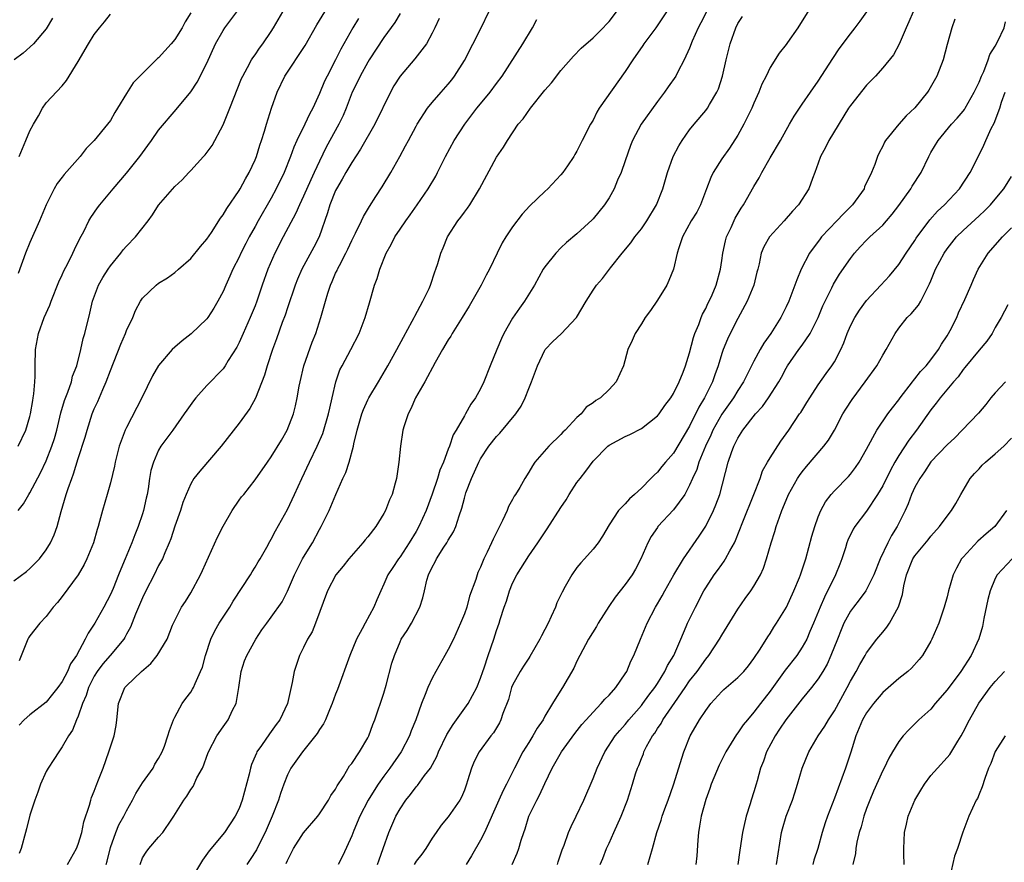
# Model space of a CAD drawing. Units: inches. Extents: x 2520000 to 2523000, y 1539000 to 1542000.
# Drawn here: x 2520892 to 2521014, y 1539745 to 1539850 of the extents above; entities that cross this region are included whole.
import ezdxf

# ---------------------------------------------------------------- set-up
doc = ezdxf.new("R2010")
doc.units = ezdxf.units.IN
doc.header["$MEASUREMENT"] = 0
doc.layers.add('LD25201539_2ft', color=74, linetype='Continuous')

msp = doc.modelspace()

# ---------------------------------------------------------------- linework, layer by layer
at = {"layer": 'LD25201539_2ft'}
for points, elevation in [([(2520891, 1539780.26), (2520892.59, 1539781.41), (2520893, 1539781.8), (2520894.18, 1539783), (2520895, 1539784.13), (2520895.55, 1539785), (2520896, 1539786), (2520896.37, 1539787), (2520896.88, 1539788.88), (2520897.5, 1539791), (2520897.75, 1539791.75), (2520898.19, 1539793), (2520898.43, 1539793.57), (2520899, 1539795.46), (2520899.87, 1539798.13), (2520900.11, 1539799), (2520900.74, 1539801), (2520901, 1539801.64), (2520901.43, 1539802.57), (2520902.05, 1539804.05), (2520902.49, 1539805), (2520903, 1539806.41), (2520904.31, 1539809.69), (2520904.87, 1539811), (2520905, 1539811.37), (2520905.77, 1539813), (2520906.13, 1539813.87), (2520906.75, 1539815), (2520907, 1539815.38), (2520908.7, 1539817), (2520909, 1539817.24), (2520910.08, 1539817.92), (2520911, 1539818.59), (2520911.45, 1539819), (2520913, 1539820.33), (2520914.19, 1539821.81), (2520915, 1539822.71), (2520915.56, 1539823.56), (2520916.68, 1539825.32), (2520917, 1539825.73), (2520917.46, 1539826.54), (2520919, 1539828.78), (2520919.14, 1539829), (2520919.78, 1539830.22), (2520920.26, 1539831), (2520921, 1539832.59), (2520921.17, 1539833), (2520921.58, 1539834.42), (2520921.79, 1539835), (2520922.16, 1539836.16), (2520922.4, 1539837), (2520923.01, 1539838.99), (2520923.71, 1539841), (2520924.69, 1539843), (2520927.2, 1539846.8), (2520928.65, 1539849.35), (2520929.65, 1539851)], 7774), ([(2520891.52, 1539789), (2520892.18, 1539789.82), (2520892.86, 1539791), (2520893, 1539791.21), (2520894.32, 1539793.68), (2520895, 1539795.18), (2520895.73, 1539797), (2520896.04, 1539797.96), (2520896.33, 1539799), (2520896.84, 1539801.16), (2520897.31, 1539802.69), (2520897.71, 1539803.71), (2520898.15, 1539805), (2520898.29, 1539805.71), (2520898.81, 1539807), (2520899.33, 1539809), (2520899.63, 1539810.37), (2520899.84, 1539811), (2520900.46, 1539813.54), (2520900.77, 1539815), (2520901.51, 1539817), (2520902.05, 1539817.95), (2520902.71, 1539819), (2520903, 1539819.42), (2520904.29, 1539821), (2520904.59, 1539821.41), (2520905, 1539821.86), (2520906.11, 1539823), (2520907.68, 1539825), (2520908.24, 1539825.76), (2520909, 1539826.97), (2520911, 1539829.28), (2520911.91, 1539830.09), (2520912.75, 1539831), (2520913, 1539831.24), (2520914.57, 1539833), (2520914.79, 1539833.21), (2520915.63, 1539834.37), (2520917, 1539836.95), (2520917.86, 1539839), (2520919.31, 1539842.69), (2520919.45, 1539843), (2520920.06, 1539844.06), (2520920.55, 1539845), (2520920.72, 1539845.28), (2520921, 1539845.65), (2520921.53, 1539846.47), (2520921.94, 1539847), (2520923, 1539848.53), (2520923.29, 1539849), (2520925, 1539851.98)], 7772), ([(2520891.55, 1539797), (2520892.47, 1539799), (2520893, 1539800.67), (2520893.08, 1539801), (2520893.34, 1539802.66), (2520893.42, 1539803), (2520893.5, 1539803.5), (2520893.62, 1539805), (2520893.65, 1539805.65), (2520893.63, 1539807), (2520893.67, 1539809), (2520894.05, 1539811), (2520894.78, 1539813), (2520895.46, 1539814.54), (2520895.62, 1539815), (2520896.58, 1539817.42), (2520897, 1539818.3), (2520897.21, 1539818.79), (2520897.69, 1539819.69), (2520898.34, 1539821), (2520898.54, 1539821.46), (2520899.21, 1539822.79), (2520899.68, 1539823.68), (2520900.33, 1539825), (2520900.57, 1539825.43), (2520901.39, 1539826.61), (2520901.68, 1539827), (2520903.35, 1539829), (2520905, 1539830.92), (2520906.67, 1539833), (2520907.65, 1539834.35), (2520908.13, 1539835), (2520909, 1539836.26), (2520911.17, 1539838.83), (2520912.98, 1539841.02), (2520913.78, 1539842.22), (2520915, 1539844.62), (2520916.06, 1539847), (2520917, 1539848.64), (2520917.24, 1539849), (2520918.7, 1539851)], 7770), ([(2520897.67, 1539745), (2520898.79, 1539747), (2520899, 1539747.52), (2520899.44, 1539749), (2520899.71, 1539750.29), (2520900.4, 1539752.4), (2520900.55, 1539753), (2520900.67, 1539753.33), (2520901, 1539754.13), (2520901.22, 1539754.78), (2520901.53, 1539755.53), (2520902.09, 1539757), (2520902.81, 1539759), (2520903, 1539759.63), (2520903.45, 1539761), (2520903.7, 1539762.3), (2520903.82, 1539763), (2520904.02, 1539765), (2520904.8, 1539767), (2520905, 1539767.22), (2520906.87, 1539769), (2520908.01, 1539769.99), (2520908.81, 1539771), (2520910.06, 1539773), (2520910.74, 1539774.74), (2520911, 1539775.35), (2520911.84, 1539777), (2520912.32, 1539777.68), (2520913, 1539778.79), (2520914.2, 1539781), (2520914.46, 1539781.54), (2520916.32, 1539785.68), (2520917, 1539787.06), (2520918.12, 1539789), (2520919, 1539790.27), (2520919.31, 1539790.69), (2520919.58, 1539791), (2520921, 1539792.8), (2520922.52, 1539795), (2520923, 1539795.67), (2520924.25, 1539797.75), (2520924.97, 1539799), (2520925.75, 1539801), (2520926, 1539802), (2520926.23, 1539803), (2520926.47, 1539804.47), (2520926.57, 1539805), (2520927.04, 1539807), (2520928.08, 1539809.92), (2520928.52, 1539811), (2520929.17, 1539813), (2520929.58, 1539814.42), (2520929.72, 1539815), (2520930.02, 1539816.02), (2520930.34, 1539817), (2520930.55, 1539817.45), (2520931, 1539818.5), (2520931.17, 1539818.83), (2520931.23, 1539819), (2520931.46, 1539819.46), (2520932.28, 1539821), (2520932.52, 1539821.48), (2520933, 1539822.54), (2520933.48, 1539823.48), (2520934.21, 1539825), (2520934.45, 1539825.55), (2520935.2, 1539826.8), (2520936.01, 1539828.01), (2520936.79, 1539829.21), (2520937.87, 1539831), (2520938.99, 1539833.01), (2520939.69, 1539834.31), (2520940.05, 1539835), (2520941, 1539836.75), (2520941.15, 1539837), (2520942.43, 1539839), (2520943, 1539839.72), (2520944.12, 1539841), (2520945, 1539841.97), (2520945.46, 1539842.54), (2520945.79, 1539843), (2520947, 1539844.93), (2520949.08, 1539849), (2520950.04, 1539851)], 7782), ([(2520906.68, 1539745), (2520907, 1539745.85), (2520907.44, 1539746.56), (2520907.76, 1539747), (2520909, 1539748.39), (2520909.52, 1539749), (2520910.64, 1539750.64), (2520910.9, 1539751), (2520912.13, 1539753), (2520912.52, 1539753.48), (2520913, 1539754.32), (2520913.28, 1539754.72), (2520913.76, 1539755.76), (2520914.43, 1539757), (2520914.61, 1539757.39), (2520915, 1539758.47), (2520915.21, 1539759), (2520916.24, 1539761), (2520917, 1539762.12), (2520917.63, 1539763), (2520918.19, 1539764.19), (2520918.62, 1539765), (2520918.95, 1539767), (2520919.25, 1539769), (2520919.68, 1539770.32), (2520919.95, 1539771), (2520921.09, 1539773), (2520921.84, 1539774.16), (2520922.43, 1539775), (2520923, 1539775.75), (2520924.34, 1539777.66), (2520925.03, 1539778.97), (2520925.88, 1539781), (2520926.88, 1539783), (2520927, 1539783.21), (2520928.13, 1539785), (2520929, 1539786.65), (2520929.22, 1539787), (2520930.2, 1539789), (2520931.01, 1539791.01), (2520931.91, 1539793), (2520932.28, 1539793.72), (2520932.68, 1539795), (2520933.23, 1539797), (2520933.28, 1539797.28), (2520933.68, 1539799), (2520934.25, 1539801), (2520934.45, 1539801.55), (2520935, 1539802.74), (2520935.14, 1539803), (2520936.33, 1539805), (2520937.5, 1539807), (2520938.6, 1539809), (2520939.44, 1539810.56), (2520940.52, 1539812.52), (2520940.77, 1539813), (2520940.84, 1539813.16), (2520941.85, 1539815), (2520942.61, 1539816.61), (2520942.78, 1539817), (2520943.33, 1539818.67), (2520943.47, 1539819), (2520943.69, 1539819.69), (2520944.07, 1539821), (2520944.35, 1539821.65), (2520944.9, 1539823), (2520946.2, 1539825), (2520946.55, 1539825.45), (2520947, 1539826.07), (2520947.41, 1539826.59), (2520947.68, 1539827), (2520948.88, 1539829), (2520951, 1539832.9), (2520951.85, 1539834.15), (2520952.35, 1539835), (2520953.69, 1539837), (2520954.31, 1539837.69), (2520955.22, 1539839), (2520957, 1539841.25), (2520957.83, 1539842.17), (2520959, 1539843.69), (2520960.55, 1539845.45), (2520961.53, 1539846.47), (2520963, 1539847.76), (2520964.25, 1539849), (2520964.61, 1539849.39), (2520965, 1539849.78), (2520965.93, 1539851)], 7786), ([(2520972.13, 1539851), (2520970.8, 1539849), (2520969.33, 1539847), (2520969.2, 1539846.8), (2520967.93, 1539845), (2520967, 1539843.55), (2520963.77, 1539839), (2520963.47, 1539838.53), (2520963, 1539837.53), (2520962.66, 1539837), (2520961.66, 1539835), (2520961.43, 1539834.57), (2520961, 1539833.67), (2520960.74, 1539833.26), (2520960.61, 1539833), (2520959.83, 1539831.83), (2520959.25, 1539831), (2520959, 1539830.71), (2520957.37, 1539829), (2520957, 1539828.66), (2520955.14, 1539826.86), (2520954.18, 1539825.82), (2520953, 1539824.25), (2520952.14, 1539823), (2520951.71, 1539822.29), (2520951.06, 1539821), (2520950.12, 1539819), (2520949.73, 1539818.27), (2520949.08, 1539817), (2520947.59, 1539814.41), (2520946.74, 1539813), (2520945.49, 1539811), (2520945.32, 1539810.68), (2520945, 1539810.21), (2520944.29, 1539809), (2520943.38, 1539807.38), (2520942.08, 1539805), (2520940.94, 1539803), (2520940.36, 1539801.64), (2520940.01, 1539801), (2520939.53, 1539799.53), (2520939.37, 1539799), (2520939.05, 1539797), (2520938.85, 1539795), (2520938.55, 1539793), (2520938.4, 1539792.4), (2520938.01, 1539791), (2520937.69, 1539790.31), (2520937.2, 1539789), (2520937, 1539788.63), (2520935.99, 1539787), (2520935, 1539785.73), (2520934.66, 1539785.34), (2520934.4, 1539785), (2520932.64, 1539783), (2520931.93, 1539782.07), (2520931.02, 1539781), (2520929.98, 1539779), (2520928.5, 1539775), (2520928.07, 1539773.93), (2520927.5, 1539773), (2520927, 1539771.97), (2520926.49, 1539771), (2520925.84, 1539769), (2520925.61, 1539767.61), (2520925.01, 1539765), (2520924.07, 1539763), (2520923.61, 1539762.39), (2520923, 1539761.53), (2520922.77, 1539761.23), (2520921.79, 1539759.79), (2520921.22, 1539759), (2520921.15, 1539758.85), (2520921, 1539758.46), (2520920.55, 1539757.45), (2520920.41, 1539757), (2520920.23, 1539756.23), (2520919.38, 1539753), (2520919, 1539751.98), (2520918.51, 1539751), (2520917.17, 1539749), (2520915.29, 1539746.71), (2520914.46, 1539745.54), (2520913, 1539743.15)], 7788), ([(2520977.08, 1539851), (2520976.39, 1539849.61), (2520976.07, 1539849), (2520975.32, 1539847.32), (2520975, 1539846.48), (2520974.32, 1539845), (2520973.53, 1539843.53), (2520973.27, 1539843), (2520972.33, 1539841.67), (2520971.88, 1539841), (2520971, 1539839.83), (2520968.96, 1539837), (2520967.9, 1539835), (2520967.64, 1539834.36), (2520967, 1539832.46), (2520966.48, 1539831), (2520966.04, 1539830.04), (2520965.61, 1539829), (2520965, 1539827.88), (2520964.42, 1539827), (2520963, 1539825.25), (2520962.88, 1539825.12), (2520961, 1539823.39), (2520959.69, 1539822.31), (2520959, 1539821.65), (2520958.38, 1539821), (2520957, 1539819.3), (2520956.81, 1539819), (2520955.7, 1539817), (2520954.49, 1539815), (2520953.85, 1539814.15), (2520953, 1539812.92), (2520951.9, 1539811), (2520951.61, 1539810.39), (2520951.03, 1539809), (2520950.2, 1539807), (2520949.4, 1539805), (2520949, 1539804.14), (2520948.4, 1539803), (2520947.79, 1539802.21), (2520947.14, 1539801), (2520947, 1539800.78), (2520945.98, 1539799), (2520945.61, 1539798.39), (2520945.14, 1539797), (2520945, 1539796.62), (2520944.39, 1539795), (2520943.97, 1539794.03), (2520943.67, 1539793), (2520943, 1539791.05), (2520942.24, 1539789), (2520941.34, 1539787), (2520941, 1539786.4), (2520940.15, 1539785), (2520939, 1539783.24), (2520938.82, 1539783), (2520938.09, 1539781.91), (2520937.5, 1539781), (2520937, 1539779.84), (2520936.61, 1539779), (2520936.11, 1539777.89), (2520935.75, 1539777), (2520934.65, 1539775), (2520934.3, 1539774.3), (2520933.6, 1539773), (2520932.78, 1539771), (2520931.24, 1539766.76), (2520931, 1539766.16), (2520930.58, 1539765), (2520930.23, 1539764.23), (2520929.73, 1539763), (2520929.51, 1539762.49), (2520929, 1539761.77), (2520928.72, 1539761.28), (2520926.87, 1539759), (2520925.44, 1539757), (2520925, 1539756.17), (2520924.54, 1539755), (2520924.15, 1539753.85), (2520923.9, 1539753), (2520923.12, 1539751), (2520922.23, 1539749), (2520921.44, 1539747.44), (2520921.15, 1539746.85), (2520920.38, 1539745.62), (2520919.94, 1539745)], 7790), ([(2520989.68, 1539851), (2520989, 1539849.86), (2520988.46, 1539849), (2520987.15, 1539847.15), (2520987, 1539846.94), (2520986.13, 1539845.86), (2520985, 1539844.06), (2520984.5, 1539843), (2520983.99, 1539842.01), (2520983.62, 1539841), (2520983, 1539839.63), (2520982.74, 1539839), (2520981.76, 1539837), (2520981, 1539835.64), (2520979.95, 1539834.05), (2520979, 1539832.72), (2520977.92, 1539831), (2520977.62, 1539830.38), (2520977.12, 1539829), (2520976.36, 1539827), (2520975.9, 1539826.1), (2520975.21, 1539825), (2520974.11, 1539823), (2520973.64, 1539821.64), (2520973.45, 1539821), (2520972.98, 1539819), (2520972.43, 1539817.57), (2520972.15, 1539817), (2520971, 1539815.16), (2520970.12, 1539813.88), (2520969.46, 1539813), (2520969, 1539812.22), (2520968.22, 1539811), (2520967.87, 1539810.13), (2520967.33, 1539809), (2520966.77, 1539807), (2520965.85, 1539805), (2520965, 1539804.06), (2520963.92, 1539803), (2520963.34, 1539802.66), (2520963, 1539802.39), (2520962.16, 1539801.84), (2520961.5, 1539801), (2520961, 1539800.56), (2520959.52, 1539799), (2520959.26, 1539798.74), (2520959, 1539798.46), (2520957.48, 1539797), (2520955.78, 1539795), (2520955.45, 1539794.55), (2520955, 1539793.77), (2520954.5, 1539793), (2520953.88, 1539791.88), (2520953.35, 1539791), (2520953.21, 1539790.79), (2520953, 1539790.37), (2520952.49, 1539789.51), (2520952.31, 1539789), (2520951.76, 1539787.76), (2520951.37, 1539787), (2520951.23, 1539786.77), (2520950.57, 1539785.43), (2520950.38, 1539785), (2520949.83, 1539783.83), (2520949.41, 1539783), (2520949, 1539781.97), (2520948.69, 1539781.31), (2520948.58, 1539781), (2520948.41, 1539780.41), (2520947.65, 1539778.35), (2520947.29, 1539777), (2520947, 1539776.15), (2520946.54, 1539775), (2520945.63, 1539773), (2520945, 1539771.72), (2520944.58, 1539771), (2520943.44, 1539769), (2520943, 1539768.16), (2520942.45, 1539767), (2520942.13, 1539766.13), (2520941.67, 1539765), (2520940.97, 1539763), (2520940.4, 1539761.6), (2520940.18, 1539761), (2520939.13, 1539759), (2520937.74, 1539757), (2520937, 1539756), (2520936.29, 1539755), (2520935.78, 1539754.22), (2520935.04, 1539753), (2520933.99, 1539751), (2520933.25, 1539749.25), (2520933, 1539748.58), (2520931.88, 1539746.12), (2520931.31, 1539745)], 7794), ([(2520936.22, 1539745), (2520936.4, 1539745.6), (2520936.92, 1539747), (2520937.6, 1539749), (2520938.47, 1539751), (2520939, 1539751.91), (2520939.72, 1539753), (2520940.29, 1539753.71), (2520941, 1539754.67), (2520941.16, 1539754.84), (2520942.05, 1539756.05), (2520942.78, 1539757), (2520943.58, 1539758.42), (2520943.79, 1539759), (2520944.82, 1539761.18), (2520945.59, 1539762.41), (2520946.04, 1539763), (2520947.47, 1539765), (2520948.53, 1539767), (2520949, 1539768.18), (2520949.28, 1539769), (2520949.46, 1539769.46), (2520949.96, 1539771), (2520950.66, 1539773), (2520951, 1539774.11), (2520951.32, 1539775), (2520951.44, 1539775.44), (2520951.95, 1539777), (2520952.25, 1539777.75), (2520952.6, 1539779), (2520953, 1539779.96), (2520953.52, 1539781), (2520955, 1539783.39), (2520956.14, 1539785), (2520957.29, 1539786.71), (2520959, 1539789.38), (2520959.65, 1539790.35), (2520960.03, 1539791), (2520961, 1539792.47), (2520961.39, 1539793), (2520962.1, 1539793.9), (2520963, 1539795.12), (2520964.83, 1539797), (2520965, 1539797.13), (2520967, 1539798.18), (2520967.55, 1539798.45), (2520969, 1539799.2), (2520971, 1539800.77), (2520971.2, 1539801), (2520971.94, 1539802.06), (2520972.67, 1539803), (2520973, 1539803.54), (2520973.71, 1539805), (2520974.2, 1539806.19), (2520974.49, 1539807), (2520975, 1539808.58), (2520975.49, 1539810.51), (2520975.66, 1539811), (2520976.14, 1539812.14), (2520976.45, 1539813), (2520976.61, 1539813.39), (2520977, 1539814.1), (2520977.28, 1539814.72), (2520977.44, 1539815), (2520977.81, 1539815.81), (2520978.32, 1539817), (2520978.84, 1539819), (2520979, 1539820.08), (2520979.11, 1539821), (2520979.47, 1539822.53), (2520979.6, 1539823), (2520980.16, 1539824.16), (2520980.67, 1539825.33), (2520981.41, 1539826.59), (2520981.7, 1539827), (2520983, 1539829.27), (2520983.65, 1539830.35), (2520983.96, 1539831), (2520985, 1539832.83), (2520986.28, 1539835), (2520987, 1539836.29), (2520987.43, 1539837), (2520988, 1539838), (2520989, 1539839.5), (2520990.03, 1539841), (2520991, 1539842.35), (2520992.81, 1539845.19), (2520993.61, 1539846.39), (2520995, 1539848.26), (2520995.6, 1539849), (2520996.2, 1539849.8), (2520997.03, 1539850.97)], 7796), ([(2521002.77, 1539851), (2521002.27, 1539849.73), (2521001.93, 1539849), (2521001.03, 1539846.97), (2521000.35, 1539845.65), (2520999, 1539844.02), (2520998.12, 1539843), (2520997.57, 1539842.43), (2520997, 1539841.88), (2520995, 1539839.35), (2520994.77, 1539839), (2520992.29, 1539835), (2520991.89, 1539834.11), (2520991.27, 1539833), (2520991, 1539832.16), (2520990.58, 1539831), (2520990.28, 1539830.28), (2520989.82, 1539829), (2520988.53, 1539827), (2520987.79, 1539826.21), (2520986.77, 1539825), (2520984.93, 1539823), (2520984.23, 1539821.77), (2520983.9, 1539821), (2520983.65, 1539819.65), (2520983.48, 1539819), (2520983.37, 1539818.63), (2520982.97, 1539817), (2520982.16, 1539815), (2520981, 1539812.86), (2520980.03, 1539811), (2520979.69, 1539810.31), (2520979.17, 1539809), (2520979, 1539808.52), (2520978.54, 1539807), (2520978.12, 1539805.88), (2520977.84, 1539805), (2520976.85, 1539803), (2520976.14, 1539801.86), (2520975, 1539799.48), (2520973, 1539796.11), (2520972, 1539795), (2520971.54, 1539794.46), (2520971, 1539793.77), (2520970.59, 1539793.41), (2520970.2, 1539793), (2520969, 1539791.79), (2520968.16, 1539791), (2520967.53, 1539790.47), (2520967, 1539789.85), (2520966.18, 1539789), (2520965, 1539787.23), (2520964.17, 1539785.83), (2520963.64, 1539785), (2520963, 1539784.19), (2520961.94, 1539783), (2520961.48, 1539782.52), (2520961, 1539781.92), (2520960.34, 1539781), (2520959.54, 1539779.54), (2520959.15, 1539778.85), (2520958.49, 1539777.51), (2520958.32, 1539777), (2520957.81, 1539775.81), (2520957.42, 1539775), (2520956.58, 1539773.42), (2520956.39, 1539773), (2520955.14, 1539770.86), (2520955, 1539770.67), (2520954.34, 1539769.66), (2520953.95, 1539769), (2520953, 1539767.28), (2520952.88, 1539767), (2520952.47, 1539765.53), (2520951.79, 1539763.79), (2520951.55, 1539763), (2520951.37, 1539762.63), (2520950.63, 1539761.37), (2520950.31, 1539761), (2520948.83, 1539759), (2520948.21, 1539757.79), (2520947.88, 1539757), (2520947.41, 1539755.41), (2520947.27, 1539755), (2520947, 1539754.26), (2520946.64, 1539753.36), (2520946.42, 1539753), (2520945, 1539750.93), (2520944.12, 1539749.88), (2520943.49, 1539749), (2520943, 1539748.28), (2520942.22, 1539747), (2520941.7, 1539746.3), (2520941, 1539745.41), (2520940.76, 1539745)], 7798), ([(2520895.8, 1539850.2), (2520895, 1539848.88), (2520893.44, 1539847), (2520892.15, 1539845.85), (2520891.05, 1539845)], 7764), ([(2520913, 1539850.85), (2520912.28, 1539849.72), (2520911.92, 1539849), (2520911, 1539847.54), (2520910.57, 1539847), (2520909, 1539845.28), (2520908.84, 1539845.16), (2520906.66, 1539843), (2520905.84, 1539842.16), (2520905, 1539840.83), (2520903.89, 1539839), (2520903.54, 1539838.46), (2520903, 1539837.49), (2520902.65, 1539837), (2520901, 1539834.97), (2520900, 1539834), (2520899.26, 1539833), (2520897.24, 1539830.76), (2520897, 1539830.43), (2520896.37, 1539829.63), (2520896.02, 1539829), (2520895.02, 1539826.98), (2520894.18, 1539825), (2520893, 1539822.32), (2520892.46, 1539821), (2520891.54, 1539818.46)], 7768), ([(2520943.86, 1539850.14), (2520943.34, 1539849), (2520943, 1539848.31), (2520942.28, 1539847), (2520940.86, 1539845.14), (2520939, 1539843), (2520938.23, 1539841.77), (2520937.8, 1539841), (2520935.86, 1539837), (2520934.1, 1539833.9), (2520933, 1539832.24), (2520932.28, 1539831), (2520931.83, 1539830.17), (2520931.1, 1539829), (2520931, 1539828.78), (2520930.28, 1539827), (2520930, 1539826), (2520928.94, 1539823), (2520928.27, 1539821.73), (2520926.79, 1539819), (2520926.24, 1539817.76), (2520925.95, 1539817), (2520925, 1539814.21), (2520924.71, 1539813.29), (2520924.35, 1539812.35), (2520923.66, 1539810.34), (2520923.17, 1539809), (2520922.5, 1539807), (2520922.16, 1539805.84), (2520921.03, 1539802.97), (2520920.33, 1539801.67), (2520919, 1539799.85), (2520916.78, 1539797), (2520914.1, 1539793.9), (2520913.39, 1539793), (2520913, 1539792.33), (2520912.4, 1539791), (2520912.02, 1539789.98), (2520911.7, 1539789), (2520911, 1539787.05), (2520910.5, 1539785.5), (2520910.3, 1539785), (2520909.76, 1539783.76), (2520909.46, 1539783), (2520909, 1539782.15), (2520908.45, 1539781), (2520907.41, 1539779), (2520907, 1539778.16), (2520906.13, 1539776.13), (2520905.5, 1539774.5), (2520905, 1539773.64), (2520904.78, 1539773.22), (2520904.65, 1539773), (2520902.99, 1539771), (2520902.07, 1539769.93), (2520901.37, 1539769), (2520901, 1539768.42), (2520900.26, 1539767), (2520899.99, 1539766.01), (2520899.53, 1539765), (2520899, 1539763.46), (2520898.79, 1539763), (2520898.28, 1539761.72), (2520897.78, 1539761), (2520897, 1539759.62), (2520896.57, 1539759), (2520895.96, 1539758.04), (2520895.26, 1539757), (2520895, 1539756.55), (2520894.32, 1539755), (2520894, 1539754), (2520893.62, 1539753), (2520893, 1539751.15), (2520892.56, 1539749.44), (2520892.43, 1539749), (2520891.9, 1539747), (2520891.64, 1539746.36)], 7780), ([(2520939, 1539850.76), (2520938.34, 1539849.66), (2520937, 1539847.77), (2520935.18, 1539845), (2520935, 1539844.72), (2520934.03, 1539843), (2520933.71, 1539842.29), (2520933.07, 1539841), (2520932.3, 1539839), (2520931.92, 1539838.08), (2520931.39, 1539837), (2520929.84, 1539834.16), (2520929, 1539832.44), (2520928.33, 1539831), (2520927.9, 1539830.1), (2520927, 1539828.07), (2520926.49, 1539827), (2520926.04, 1539825.96), (2520924.47, 1539823), (2520923.44, 1539821), (2520922.56, 1539819), (2520921.87, 1539817), (2520921.21, 1539815), (2520921, 1539814.45), (2520920.39, 1539813), (2520919.5, 1539811), (2520919.35, 1539810.64), (2520919, 1539809.87), (2520918.7, 1539809.3), (2520917.66, 1539807.66), (2520917.26, 1539807), (2520917, 1539806.63), (2520915, 1539804.53), (2520913.64, 1539803), (2520913.35, 1539802.65), (2520912.51, 1539801.49), (2520912.18, 1539801), (2520910.75, 1539799), (2520909.28, 1539797), (2520909, 1539796.51), (2520908.34, 1539795), (2520908.04, 1539793.96), (2520907.88, 1539793), (2520907.69, 1539791.69), (2520907.56, 1539791), (2520907.45, 1539790.55), (2520907.13, 1539789), (2520907, 1539788.6), (2520906.46, 1539787), (2520906.03, 1539785.97), (2520905.67, 1539785), (2520904.85, 1539783), (2520904.29, 1539781.71), (2520904.02, 1539781), (2520903.33, 1539779.33), (2520903, 1539778.58), (2520902.18, 1539777), (2520901.08, 1539775), (2520900.23, 1539773.77), (2520899.88, 1539773), (2520898.79, 1539771), (2520898.04, 1539769.96), (2520897.65, 1539769), (2520897, 1539767.76), (2520896.46, 1539767), (2520895.82, 1539766.18), (2520895, 1539765.19), (2520893, 1539763.59), (2520892.29, 1539763), (2520891.67, 1539762.33)], 7778), ([(2520891.67, 1539833), (2520892.49, 1539835), (2520893, 1539836.18), (2520893.43, 1539837), (2520894.05, 1539838.05), (2520894.57, 1539839), (2520895, 1539839.68), (2520897, 1539841.78), (2520897.55, 1539842.45), (2520899, 1539844.8), (2520900.27, 1539847), (2520901, 1539848.15), (2520901.65, 1539849), (2520902.27, 1539849.73), (2520903, 1539850.68)], 7766), ([(2520933.86, 1539850.14), (2520933.15, 1539849), (2520931.66, 1539846.34), (2520931, 1539845), (2520929.93, 1539843), (2520929.63, 1539842.37), (2520929, 1539840.83), (2520928.15, 1539839), (2520927.73, 1539838.27), (2520927.16, 1539837), (2520926.19, 1539835), (2520925.82, 1539834.18), (2520925.39, 1539833), (2520924.58, 1539831), (2520923.62, 1539829), (2520923, 1539827.83), (2520921.38, 1539825), (2520921, 1539824.29), (2520920.27, 1539823), (2520919.83, 1539822.17), (2520919.23, 1539821), (2520919, 1539820.49), (2520918.23, 1539819), (2520917.86, 1539818.14), (2520917.33, 1539817), (2520917, 1539816.24), (2520916.35, 1539815), (2520915.85, 1539814.15), (2520915.13, 1539813), (2520915, 1539812.82), (2520913.06, 1539810.94), (2520911.92, 1539810.08), (2520911, 1539809.3), (2520910.69, 1539809), (2520909, 1539807.01), (2520908.24, 1539805.76), (2520906.9, 1539803), (2520905, 1539799.32), (2520904.85, 1539799), (2520904.32, 1539797.68), (2520904.1, 1539797), (2520903.59, 1539795), (2520903.5, 1539794.5), (2520903, 1539792.45), (2520902.6, 1539791), (2520902, 1539789), (2520901.65, 1539787.65), (2520901.47, 1539787), (2520901.35, 1539786.65), (2520900.89, 1539785), (2520900.07, 1539783), (2520899.72, 1539782.28), (2520898.98, 1539781.02), (2520897, 1539778.32), (2520896.41, 1539777.59), (2520895.89, 1539777), (2520895, 1539775.85), (2520894.21, 1539775), (2520893, 1539773.44), (2520892.83, 1539773.17), (2520892.75, 1539773), (2520891.67, 1539770.33)], 7776), ([(2520902.46, 1539745), (2520902.58, 1539745.42), (2520903, 1539747.1), (2520903.68, 1539749), (2520904.05, 1539749.95), (2520904.67, 1539751), (2520905, 1539751.67), (2520905.75, 1539753), (2520906.18, 1539753.82), (2520907, 1539755.15), (2520908.3, 1539757), (2520908.54, 1539757.46), (2520909, 1539758.19), (2520909.45, 1539759), (2520909.71, 1539759.71), (2520910.15, 1539761), (2520910.33, 1539761.67), (2520910.85, 1539763), (2520911, 1539763.32), (2520911.91, 1539765), (2520912.36, 1539765.64), (2520913, 1539766.44), (2520913.22, 1539766.78), (2520913.33, 1539767), (2520913.52, 1539767.52), (2520914.22, 1539769), (2520914.46, 1539769.54), (2520914.84, 1539771), (2520915.5, 1539773), (2520915.97, 1539774.03), (2520916.53, 1539775), (2520917, 1539775.76), (2520917.83, 1539777), (2520918.25, 1539777.75), (2520920.41, 1539781), (2520920.62, 1539781.38), (2520921, 1539781.97), (2520921.37, 1539782.63), (2520921.61, 1539783), (2520922.43, 1539784.43), (2520922.83, 1539785.17), (2520923, 1539785.44), (2520923.51, 1539786.49), (2520925, 1539789.14), (2520925.88, 1539791), (2520926.78, 1539793), (2520927.73, 1539795), (2520928.72, 1539797), (2520929.41, 1539798.59), (2520930.13, 1539801), (2520930.27, 1539801.73), (2520930.57, 1539803), (2520931.01, 1539805), (2520931.53, 1539806.47), (2520931.8, 1539807), (2520932.87, 1539809), (2520933.91, 1539811), (2520934.68, 1539813), (2520935.19, 1539814.81), (2520935.84, 1539817), (2520936.17, 1539817.83), (2520936.49, 1539819), (2520937.28, 1539821), (2520937.92, 1539822.08), (2520938.36, 1539823), (2520939, 1539823.97), (2520939.71, 1539825), (2520940.26, 1539825.74), (2520941.14, 1539827), (2520942.52, 1539829), (2520943.44, 1539830.56), (2520943.67, 1539831), (2520944.67, 1539833), (2520945.75, 1539835), (2520947.05, 1539837), (2520948.56, 1539839), (2520949, 1539839.55), (2520950.22, 1539841), (2520951, 1539842.08), (2520951.69, 1539843), (2520954.27, 1539847), (2520955.46, 1539849), (2520955.99, 1539850.01)], 7784), ([(2520924.85, 1539745.15), (2520925, 1539745.51), (2520925.51, 1539746.49), (2520925.75, 1539747), (2520927, 1539748.94), (2520928.77, 1539751), (2520929, 1539751.31), (2520930.11, 1539753), (2520930.42, 1539753.58), (2520931, 1539754.39), (2520931.2, 1539754.8), (2520931.96, 1539755.96), (2520932.74, 1539757.26), (2520933, 1539757.58), (2520933.96, 1539759), (2520935, 1539760.76), (2520935.13, 1539761), (2520935.61, 1539762.39), (2520935.86, 1539763), (2520937, 1539766.29), (2520937.3, 1539767.3), (2520937.99, 1539770.01), (2520938.31, 1539771), (2520939, 1539772.67), (2520939.16, 1539773), (2520939.89, 1539774.11), (2520940.42, 1539775), (2520941.47, 1539777), (2520941.85, 1539778.15), (2520942.03, 1539779), (2520942.34, 1539780.34), (2520942.54, 1539781), (2520943, 1539781.97), (2520943.38, 1539782.62), (2520943.53, 1539783), (2520944.46, 1539784.46), (2520944.82, 1539785), (2520945, 1539785.32), (2520945.65, 1539786.35), (2520945.93, 1539787), (2520946.35, 1539788.35), (2520946.69, 1539789.31), (2520947, 1539790.55), (2520947.2, 1539791.2), (2520947.9, 1539793), (2520948.79, 1539795), (2520949, 1539795.41), (2520950.05, 1539797), (2520951, 1539798.2), (2520951.39, 1539798.61), (2520953.41, 1539801), (2520954.05, 1539801.95), (2520954.56, 1539803), (2520955, 1539804.16), (2520955.34, 1539805), (2520956.09, 1539807), (2520957, 1539808.94), (2520957.04, 1539809), (2520958.01, 1539809.99), (2520959.03, 1539810.97), (2520960.93, 1539813), (2520962.13, 1539815), (2520963, 1539816.39), (2520963.42, 1539817), (2520964.16, 1539817.84), (2520965.18, 1539819.18), (2520966.63, 1539821), (2520967.71, 1539822.29), (2520968.2, 1539823), (2520969, 1539824.01), (2520969.7, 1539825), (2520970.89, 1539827), (2520971.67, 1539829), (2520972.24, 1539831), (2520972.97, 1539833), (2520973.67, 1539834.33), (2520974.07, 1539835), (2520975, 1539836.31), (2520975.55, 1539837), (2520977, 1539838.72), (2520977.21, 1539839), (2520977.48, 1539839.48), (2520978.39, 1539841), (2520978.58, 1539841.42), (2520979.09, 1539843), (2520979.55, 1539845), (2520980.04, 1539847), (2520980.75, 1539849), (2520981, 1539849.51), (2520981.58, 1539850.42)], 7792), ([(2521007.95, 1539850.05), (2521007.58, 1539849), (2521007, 1539846.9), (2521006.5, 1539845), (2521005.74, 1539843), (2521004.74, 1539841.26), (2521004.58, 1539841), (2521003, 1539839.03), (2521001.94, 1539838.06), (2521001.02, 1539837), (2520999.37, 1539835), (2520999.22, 1539834.78), (2520999, 1539834.28), (2520998.55, 1539833.45), (2520998.37, 1539833), (2520998.02, 1539832.02), (2520997.59, 1539831), (2520996.76, 1539829.24), (2520996.68, 1539829), (2520995.26, 1539827), (2520994.13, 1539825.87), (2520993.31, 1539825), (2520991.39, 1539823), (2520991.22, 1539822.78), (2520989.9, 1539821), (2520988.88, 1539819), (2520988.32, 1539817.68), (2520988.1, 1539817), (2520987.33, 1539815), (2520987, 1539814.3), (2520986.34, 1539813), (2520985.08, 1539811), (2520984.21, 1539809.79), (2520983.76, 1539809), (2520983, 1539807.58), (2520981.7, 1539805), (2520981, 1539803.91), (2520980.47, 1539803), (2520979, 1539800.99), (2520977.88, 1539799), (2520977.62, 1539798.38), (2520976.98, 1539796.98), (2520976.15, 1539795), (2520975.88, 1539794.12), (2520975.34, 1539793), (2520975, 1539792.16), (2520974.39, 1539791), (2520973, 1539789.09), (2520971.06, 1539787), (2520971, 1539786.91), (2520970.24, 1539785.76), (2520969.81, 1539785), (2520968.95, 1539783), (2520968.28, 1539781.72), (2520967.85, 1539781), (2520967, 1539779.8), (2520965.75, 1539778.25), (2520964.94, 1539777.06), (2520963.65, 1539775), (2520963.43, 1539774.57), (2520962.45, 1539773), (2520961.37, 1539771), (2520961, 1539770.28), (2520960.59, 1539769.41), (2520959.21, 1539767), (2520959.11, 1539766.89), (2520957.95, 1539765), (2520957, 1539763.43), (2520956.78, 1539763), (2520956.04, 1539761.96), (2520955.53, 1539761), (2520955, 1539760.18), (2520954.28, 1539759), (2520953.24, 1539757), (2520952.24, 1539755), (2520951.81, 1539754.19), (2520951.3, 1539753), (2520949.49, 1539749), (2520949, 1539748.05), (2520947.9, 1539746.1), (2520947.24, 1539745)], 7800), ([(2520952.95, 1539745), (2520953.57, 1539746.43), (2520953.77, 1539747), (2520954.05, 1539748.05), (2520954.38, 1539749), (2520954.57, 1539749.43), (2520955, 1539751), (2520955.99, 1539753), (2520956.36, 1539753.64), (2520957, 1539755.09), (2520957.91, 1539757), (2520959.08, 1539759), (2520960.73, 1539761.27), (2520961.61, 1539762.39), (2520962.14, 1539763), (2520963, 1539763.96), (2520964.02, 1539765), (2520964.46, 1539765.54), (2520965, 1539766.06), (2520965.84, 1539767), (2520967, 1539768.71), (2520967.18, 1539769), (2520967.71, 1539770.29), (2520968.08, 1539771), (2520968.88, 1539773), (2520969.73, 1539775), (2520970.76, 1539777), (2520971, 1539777.39), (2520971.59, 1539778.41), (2520971.9, 1539779), (2520973.04, 1539781), (2520974.24, 1539783), (2520976.19, 1539785.81), (2520977, 1539787.06), (2520977.99, 1539789), (2520978.28, 1539789.72), (2520978.77, 1539791), (2520979.8, 1539795), (2520980.2, 1539796.2), (2520980.5, 1539797), (2520980.68, 1539797.32), (2520981, 1539798), (2520981.63, 1539799), (2520983.2, 1539801), (2520984.06, 1539801.94), (2520984.8, 1539803), (2520986.1, 1539805), (2520986.42, 1539805.58), (2520987, 1539806.71), (2520987.17, 1539807), (2520988.56, 1539809), (2520989, 1539809.57), (2520989.99, 1539811), (2520991, 1539812.98), (2520991.57, 1539814.43), (2520991.84, 1539815), (2520992.67, 1539816.67), (2520992.87, 1539817.13), (2520993.64, 1539818.36), (2520995, 1539820.34), (2520995.5, 1539821), (2520996.22, 1539821.78), (2520997, 1539822.6), (2520997.41, 1539823), (2520999, 1539824.47), (2520999.48, 1539825), (2521000.18, 1539825.82), (2521001, 1539826.89), (2521002.51, 1539829), (2521002.68, 1539829.32), (2521003.77, 1539831), (2521004.73, 1539833), (2521005, 1539833.49), (2521005.9, 1539835), (2521007.55, 1539837), (2521008.24, 1539837.76), (2521009, 1539838.65), (2521009.15, 1539838.85), (2521009.24, 1539839), (2521010.39, 1539841), (2521010.58, 1539841.42), (2521011, 1539842.24), (2521011.3, 1539843), (2521011.56, 1539843.56), (2521012.13, 1539845), (2521012.34, 1539845.66), (2521013, 1539846.71), (2521013.33, 1539847.33), (2521014.09, 1539849), (2521014.25, 1539849.75)], 7802), ([(2520958.56, 1539745), (2520958.66, 1539745.34), (2520959.17, 1539746.83), (2520959.4, 1539747.4), (2520959.96, 1539749), (2520960.26, 1539749.74), (2520960.89, 1539751), (2520961.84, 1539753), (2520963, 1539755.7), (2520963.5, 1539757), (2520964.45, 1539759), (2520965.76, 1539761), (2520966.33, 1539761.67), (2520967, 1539762.42), (2520967.45, 1539763), (2520969, 1539764.78), (2520969.17, 1539765), (2520969.93, 1539766.07), (2520970.66, 1539767), (2520971, 1539767.51), (2520971.93, 1539769), (2520972.26, 1539769.74), (2520973.03, 1539771), (2520973.91, 1539773), (2520974.58, 1539774.58), (2520974.74, 1539775), (2520975.73, 1539777), (2520976.77, 1539779), (2520977, 1539779.39), (2520978.04, 1539781), (2520978.46, 1539781.54), (2520979, 1539782.31), (2520979.3, 1539782.7), (2520979.48, 1539783), (2520979.98, 1539783.98), (2520980.56, 1539785), (2520980.71, 1539785.29), (2520981.6, 1539787.6), (2520982.99, 1539791), (2520983.76, 1539793), (2520984.08, 1539793.92), (2520984.69, 1539795), (2520985, 1539795.53), (2520986.36, 1539797.64), (2520987.32, 1539799), (2520988.68, 1539801), (2520988.82, 1539801.18), (2520989.58, 1539802.42), (2520989.93, 1539803), (2520991, 1539804.63), (2520991.98, 1539806.02), (2520992.7, 1539807), (2520993, 1539807.5), (2520993.8, 1539809), (2520994.17, 1539809.83), (2520994.59, 1539811), (2520995, 1539811.95), (2520995.52, 1539813), (2520996.11, 1539813.89), (2520997, 1539815.11), (2520998.78, 1539817), (2520999.84, 1539818.16), (2521001, 1539819.56), (2521001.9, 1539821), (2521003, 1539822.55), (2521003.17, 1539822.83), (2521004.87, 1539825.13), (2521005.8, 1539826.2), (2521006.68, 1539827), (2521008.56, 1539829), (2521009.89, 1539831), (2521011, 1539833.21), (2521011.58, 1539834.42), (2521011.81, 1539835), (2521012.49, 1539836.49), (2521012.84, 1539837.16), (2521013.56, 1539839), (2521013.77, 1539839.77), (2521014.21, 1539841)], 7804), ([(2520963.9, 1539745), (2520964.23, 1539745.77), (2520964.68, 1539747), (2520965, 1539747.67), (2520965.58, 1539749), (2520966.48, 1539751), (2520967.28, 1539753), (2520967.68, 1539754.32), (2520967.91, 1539755), (2520968.29, 1539756.29), (2520968.52, 1539757), (2520968.67, 1539757.33), (2520969, 1539758.17), (2520969.25, 1539758.75), (2520969.33, 1539759), (2520969.66, 1539759.66), (2520970.4, 1539761), (2520970.66, 1539761.35), (2520971, 1539761.9), (2520971.45, 1539762.55), (2520971.68, 1539763), (2520973.15, 1539765.15), (2520974.45, 1539767), (2520975, 1539767.82), (2520975.92, 1539769), (2520977, 1539770.54), (2520977.39, 1539771), (2520978.72, 1539773), (2520979, 1539773.5), (2520981, 1539776.76), (2520981.92, 1539778.08), (2520982.59, 1539779), (2520983, 1539779.61), (2520983.8, 1539781), (2520984.18, 1539781.82), (2520984.57, 1539783), (2520985.14, 1539785), (2520985.6, 1539786.4), (2520985.77, 1539787), (2520986.16, 1539788.16), (2520986.48, 1539789), (2520987, 1539790.3), (2520987.3, 1539791), (2520988.42, 1539793), (2520988.65, 1539793.35), (2520989, 1539793.83), (2520989.53, 1539794.47), (2520991.69, 1539797), (2520992.26, 1539797.74), (2520993, 1539799), (2520994.05, 1539801), (2520994.41, 1539801.59), (2520995.19, 1539802.81), (2520996.83, 1539805), (2520998.26, 1539807), (2520999, 1539808.29), (2520999.45, 1539809), (2521000.55, 1539811), (2521001, 1539811.67), (2521002.06, 1539813), (2521002.55, 1539813.45), (2521003.46, 1539814.54), (2521003.73, 1539815), (2521004.44, 1539816.44), (2521004.84, 1539817.16), (2521005, 1539817.56), (2521005.42, 1539818.58), (2521005.58, 1539819), (2521006.63, 1539821), (2521007, 1539821.52), (2521008.19, 1539823), (2521009, 1539823.8), (2521011, 1539825.62), (2521011.71, 1539826.29), (2521012.41, 1539827), (2521013, 1539827.69), (2521014.07, 1539829), (2521015, 1539830.53)], 7806), ([(2520969.81, 1539745), (2520970.4, 1539747), (2520970.91, 1539749), (2520971.47, 1539750.53), (2520971.59, 1539751), (2520971.91, 1539751.91), (2520972.33, 1539753), (2520973, 1539754.92), (2520974.28, 1539759), (2520975.07, 1539761), (2520975.79, 1539762.21), (2520976.23, 1539763), (2520977, 1539764.16), (2520977.64, 1539765), (2520979, 1539766.49), (2520979.26, 1539766.74), (2520981, 1539768.26), (2520981.72, 1539769), (2520982.3, 1539769.7), (2520983, 1539770.6), (2520983.78, 1539771.78), (2520984.71, 1539773.29), (2520985, 1539773.71), (2520985.49, 1539774.51), (2520985.81, 1539775), (2520987.03, 1539777), (2520987.97, 1539779), (2520988.66, 1539780.66), (2520988.8, 1539781), (2520989, 1539781.61), (2520989.44, 1539783), (2520990.2, 1539785.8), (2520990.56, 1539787), (2520991, 1539788.22), (2520991.31, 1539789), (2520991.9, 1539790.1), (2520992.61, 1539791), (2520993, 1539791.44), (2520994.75, 1539793.25), (2520995, 1539793.53), (2520995.64, 1539794.36), (2520996.07, 1539795), (2520997, 1539796.64), (2520998.27, 1539799), (2520999.64, 1539801), (2521000.22, 1539801.78), (2521001, 1539802.76), (2521001.17, 1539803), (2521002.71, 1539805), (2521002.82, 1539805.18), (2521003, 1539805.36), (2521003.72, 1539806.28), (2521004.4, 1539807), (2521005, 1539807.74), (2521005.92, 1539809), (2521006.31, 1539809.69), (2521007, 1539810.71), (2521007.18, 1539811), (2521007.37, 1539811.37), (2521008.2, 1539813), (2521008.44, 1539813.56), (2521009.22, 1539815.22), (2521009.98, 1539817), (2521010.28, 1539817.72), (2521010.89, 1539819), (2521012.13, 1539821), (2521013.88, 1539823), (2521015, 1539824.13)], 7808), ([(2521014.57, 1539814.57), (2521013.74, 1539813), (2521013, 1539811.75), (2521012.59, 1539811), (2521011.94, 1539810.06), (2521011, 1539808.94), (2521009.23, 1539806.77), (2521009, 1539806.52), (2521008.37, 1539805.63), (2521007.81, 1539805), (2521006.15, 1539803), (2521005.66, 1539802.34), (2521005, 1539801.51), (2521003.21, 1539799), (2521002.25, 1539797.75), (2521001, 1539795.82), (2521000.51, 1539795), (2520999.97, 1539794.03), (2520999, 1539792.07), (2520998.35, 1539791), (2520997, 1539788.93), (2520995.53, 1539787), (2520995.33, 1539786.67), (2520994.68, 1539785.32), (2520994.56, 1539785), (2520994.37, 1539784.37), (2520993.93, 1539783), (2520993.66, 1539782.34), (2520993.15, 1539781), (2520993, 1539780.73), (2520992.16, 1539779), (2520991.75, 1539778.25), (2520991.21, 1539777), (2520990.42, 1539775), (2520989.96, 1539773.96), (2520989.57, 1539773), (2520989, 1539772), (2520988.32, 1539771), (2520986.86, 1539769.14), (2520985, 1539766.53), (2520983.82, 1539765), (2520983, 1539763.92), (2520982.19, 1539763), (2520981.65, 1539762.35), (2520981, 1539761.36), (2520980.84, 1539761.16), (2520979.5, 1539759), (2520978.66, 1539757.34), (2520977.7, 1539755), (2520977.53, 1539754.47), (2520977, 1539753.1), (2520976.43, 1539751), (2520976.24, 1539749.76), (2520976.09, 1539749), (2520976.02, 1539748.02), (2520975.9, 1539746.1), (2520975.77, 1539745)], 7810), ([(2521014.26, 1539805), (2521013, 1539803.64), (2521012.44, 1539803), (2521011.82, 1539802.18), (2521010.9, 1539801.1), (2521008.9, 1539799), (2521007.96, 1539798.04), (2521007, 1539797.18), (2521005, 1539795.05), (2521004.2, 1539793.8), (2521003.6, 1539793), (2521003, 1539791.91), (2521002.59, 1539791), (2521002.16, 1539789.84), (2521001.78, 1539789), (2521000.78, 1539787), (2521000.09, 1539785.91), (2520999.63, 1539785), (2520998.68, 1539783), (2520997.89, 1539781), (2520997, 1539779.19), (2520996.89, 1539779), (2520996.09, 1539777.91), (2520995.36, 1539777), (2520995, 1539776.51), (2520994.19, 1539775), (2520993.82, 1539774.18), (2520993.37, 1539773), (2520992.56, 1539771), (2520992.08, 1539769.92), (2520991.55, 1539769), (2520991, 1539768.08), (2520990.17, 1539767), (2520989, 1539765.59), (2520986.96, 1539763), (2520986.18, 1539761.82), (2520985.62, 1539761), (2520984.54, 1539759), (2520984.17, 1539757.83), (2520983.83, 1539757), (2520983.39, 1539755.39), (2520983.29, 1539755), (2520983, 1539754.03), (2520982.66, 1539753), (2520982.53, 1539752.53), (2520982.02, 1539751), (2520981.75, 1539749.75), (2520981.56, 1539749), (2520981.23, 1539746.77), (2520981, 1539745)], 7812), ([(2520985.81, 1539745), (2520986.43, 1539749), (2520986.55, 1539749.45), (2520987.01, 1539751), (2520987.78, 1539753), (2520988.07, 1539753.93), (2520988.43, 1539755), (2520988.98, 1539757), (2520989.8, 1539759), (2520990.99, 1539761), (2520991.8, 1539762.2), (2520992.25, 1539763), (2520993, 1539764.1), (2520994.6, 1539767), (2520995, 1539767.79), (2520995.7, 1539769), (2520996.14, 1539769.86), (2520996.83, 1539771), (2520997, 1539771.3), (2520998.29, 1539773), (2520999, 1539773.9), (2520999.51, 1539774.49), (2520999.84, 1539775), (2521000.98, 1539777.02), (2521001.45, 1539778.55), (2521001.65, 1539779.65), (2521001.97, 1539781), (2521002.76, 1539783), (2521003, 1539783.38), (2521004.66, 1539785.34), (2521005, 1539785.8), (2521006.06, 1539787), (2521007, 1539788.31), (2521007.55, 1539789), (2521008.11, 1539789.89), (2521008.71, 1539791), (2521009.88, 1539793), (2521010.4, 1539793.6), (2521011, 1539794.19), (2521011.38, 1539794.62), (2521011.77, 1539795), (2521013, 1539796.04), (2521014.04, 1539797), (2521015, 1539797.98)], 7814), ([(2521014.39, 1539789), (2521012.94, 1539787), (2521011.88, 1539786.12), (2521010.81, 1539785.19), (2521009, 1539783.22), (2521008.81, 1539783), (2521008.16, 1539781.84), (2521007.75, 1539781), (2521007.17, 1539779), (2521007, 1539778.28), (2521006.65, 1539777), (2521005.97, 1539775), (2521005.13, 1539773), (2521005, 1539772.76), (2521003.94, 1539771), (2521003.53, 1539770.47), (2521002.58, 1539769.42), (2521002.11, 1539769), (2521001, 1539768.12), (2520999, 1539766.38), (2520997.85, 1539765), (2520997, 1539763.87), (2520996.5, 1539763), (2520995.67, 1539761), (2520995.04, 1539758.96), (2520994.37, 1539757), (2520993, 1539753.24), (2520992.12, 1539751), (2520991.83, 1539750.17), (2520991.47, 1539749), (2520990.93, 1539747), (2520990.45, 1539745.55), (2520990.33, 1539745)], 7816), ([(2521015.09, 1539783), (2521013.25, 1539781), (2521013, 1539780.55), (2521012.35, 1539779), (2521012.06, 1539777.94), (2521011.57, 1539775.57), (2521011.4, 1539774.6), (2521010.96, 1539773.04), (2521010.01, 1539771), (2521008.7, 1539769), (2521007, 1539766.73), (2521005.53, 1539765), (2521005, 1539764.33), (2521003.5, 1539763), (2521003, 1539762.49), (2521002.25, 1539761.75), (2521001.54, 1539761), (2521001, 1539760.29), (2521000.24, 1539759), (2520999.76, 1539758.24), (2520999.17, 1539757), (2520999, 1539756.7), (2520997.86, 1539754.14), (2520997.39, 1539753), (2520997, 1539751.98), (2520996.66, 1539751), (2520996.31, 1539749.69), (2520996.08, 1539749), (2520995.78, 1539747.78), (2520995.66, 1539747), (2520995.63, 1539746.37), (2520995.27, 1539745)], 7818), ([(2521001.69, 1539745), (2521001.65, 1539746.35), (2521001.65, 1539747), (2521001.7, 1539749), (2521001.96, 1539750.04), (2521002.16, 1539751), (2521003, 1539753), (2521003.75, 1539754.25), (2521004.18, 1539755), (2521005, 1539756.07), (2521005.81, 1539757), (2521007, 1539758.29), (2521007.33, 1539758.67), (2521008.33, 1539760.33), (2521008.75, 1539761), (2521009, 1539761.45), (2521009.78, 1539763), (2521010.95, 1539765.05), (2521012.38, 1539767), (2521013, 1539767.74), (2521014.13, 1539769)], 7820), ([(2521014.23, 1539761), (2521013, 1539759.06), (2521012.43, 1539757.57), (2521012.16, 1539757), (2521011.7, 1539755.7), (2521011.35, 1539754.65), (2521011, 1539753.76), (2521010.78, 1539753.22), (2521010.64, 1539753), (2521009.7, 1539751), (2521008.97, 1539749.03), (2521008.29, 1539747), (2521007.94, 1539746.06), (2521007.29, 1539743.29)], 7822)]:
    msp.add_lwpolyline(points, dxfattribs=dict(at, elevation=elevation))

doc.saveas('drawing.dxf')
